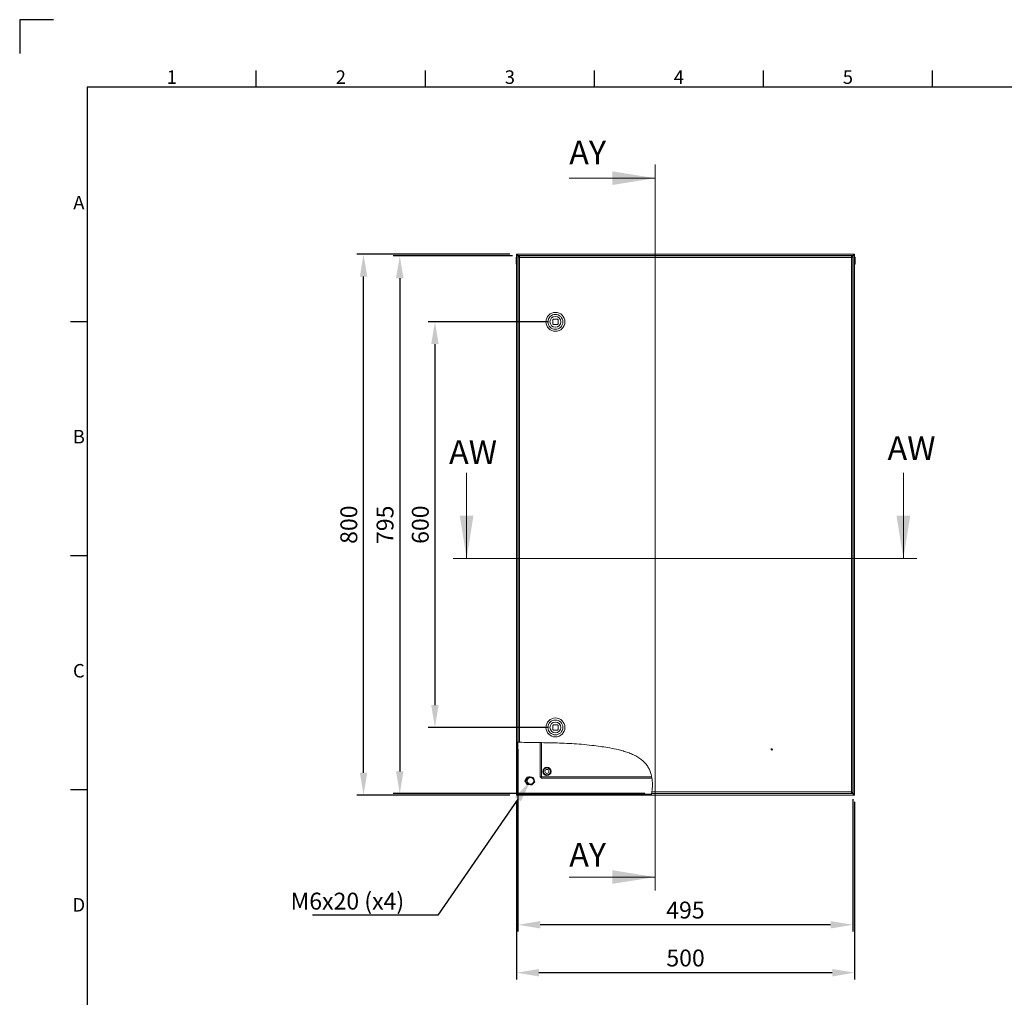
# Model space of a CAD drawing. Units: millimetres. Extents: x 63 to 4285, y 73 to 3049.
# Drawn here: x 85 to 1541, y 1602 to 3049 of the extents above; entities that cross this region are included whole.
import ezdxf
from ezdxf import colors
from ezdxf.entities.mleader import LeaderData, LeaderLine
from ezdxf.enums import TextEntityAlignment as Align
from ezdxf.math import Vec2, Vec3

# ---------------------------------------------------------------- set-up
doc = ezdxf.new("R2010")
doc.units = ezdxf.units.MM
doc.header["$LTSCALE"] = 2
doc.header["$PDSIZE"] = -1
doc.layers.add('Dimensions', color=7, linetype='Continuous', lineweight=15)
doc.layers.add('Title Block', color=7, linetype='Continuous')
doc.styles.add('ISO Proportional', font='ARIALN.TTF', dxfattribs={"width": 0.8})
doc.styles.add('SLDTEXTSTYLE3', font='romans.shx', dxfattribs={"width": 0.75})
doc.styles.get("Standard").update_dxf_attribs({"font": 'romans.shx', "width": 0.8})
doc.dimstyles.new('SLDDIMSTYLE2', dxfattribs={"dimscale": 10, "dimtxt": 2.5, "dimasz": 3.302, "dimexe": 1, "dimexo": 1, "dimgap": 0.926042, "dimtad": 1, "dimdec": 0, "dimrnd": 1e-09, "dimzin": 12, "dimdsep": 46, "dimtxsty": 'Standard', "dimcen": 2, "dimadec": 0, "dimazin": 3, "dimtfac": 1, "dimtdec": 0, "dimtmove": 0, "dimatfit": 0, "dimfxl": 0, "dimfrac": 2, "dimtolj": 1, "dimtzin": 12, "dimarcsym": 0})
pattern_1 = [(45, (509.484, 127.825), (-22.45064, 22.45064), [])]

# ---------------------------------------------------------------- blocks, each defined once
blk = doc.blocks.new('ISO A1 title block')
at = {"layer": 'Title Block'}
for p, q in [((10, 594), (0, 594)), ((0, 594), (0, 584)), ((70, 574), (70, 579)), ((120, 574), (120, 579)), ((170, 574), (170, 579)), ((220, 574), (220, 579)), ((270, 574), (270, 579)), ((820, 574), (20, 574)), ((20, 574), (20, 20)), ((15, 504.75), (20, 504.75)), ((15, 435.5), (20, 435.5)), ((15, 366.25), (20, 366.25))]:
    blk.add_line(p, q, dxfattribs=at)
at = {"layer": 'Title Block', "style": 'ISO Proportional'}
for s, p in [('1', (45, 576.5)), ('2', (95, 576.5)), ('3', (145, 576.5)), ('4', (195, 576.5)), ('5', (245, 576.5)), ('A', (17.5, 539.375)), ('B', (17.5, 470.125)), ('C', (17.5, 400.875)), ('D', (17.5, 331.625))]:
    blk.add_text(s, height=4, dxfattribs=at).set_placement(p, align=Align.MIDDLE)
at = {"layer": 'Title Block', "style": 'ISO Proportional', "flags": 8}
for tag, p in [('FILENAME', (747, 43)), ('DATE', (772, 43)), ('SCALE', (802, 43)), ('EDITION', (787, 23)), ('SHEET', (802, 23))]:
    blk.add_attdef(tag, text='', height=2.5, dxfattribs=at).set_placement(p, align=Align.MIDDLE_LEFT)
blk.add_attdef('DRAWING_NUMBER', text='', height=3, dxfattribs=at).set_placement((755, 25), align=Align.MIDDLE)
blk = doc.blocks.new('*D4')
at = {"layer": 'Defpoints', "color": 0, "transparency": 16777216}
for p in [(877.5, 2601.6), (699.3, 2001.6), (877.5, 2001.6)]:
    blk.add_point(p, dxfattribs=at)
at = {"layer": 'Dimensions', "color": 0, "lineweight": -2, "transparency": 16777216}
for p, q in [((867.5, 2601.6), (689.3, 2601.6)), ((699.3, 2568.6), (699.3, 2034.6)), ((867.5, 2001.6), (689.3, 2001.6))]:
    blk.add_line(p, q, dxfattribs=at)
at = {"layer": 'Dimensions', "color": 0, "transparency": 16777216}
for points in [[(693.8, 2568.6), (704.8, 2568.6), (699.3, 2601.6)], [(693.8, 2034.6), (704.8, 2034.6), (699.3, 2001.6)]]:
    blk.add_solid(points, dxfattribs=at)
at = {"layer": 'Dimensions', "color": 0, "transparency": 16777216, "insert": (677.6, 2301.6), "char_height": 25, "attachment_point": 5, "rotation": 90}
blk.add_mtext('\\A1;600', dxfattribs=at)
blk = doc.blocks.new('*D5')
at = {"layer": 'Defpoints', "color": 0, "transparency": 16777216}
for p in [(824.1, 2699.1), (647.3, 1903.7), (1019.7, 1903.7)]:
    blk.add_point(p, dxfattribs=at)
at = {"layer": 'Dimensions', "color": 0, "lineweight": -2, "transparency": 16777216}
for p, q in [((814.1, 2699.1), (637.3, 2699.1)), ((647.3, 2666.1), (647.3, 1936.7)), ((1009.7, 1903.7), (637.3, 1903.7))]:
    blk.add_line(p, q, dxfattribs=at)
at = {"layer": 'Dimensions', "color": 0, "transparency": 16777216}
for points in [[(641.7, 2666.1), (652.8, 2666.1), (647.3, 2699.1)], [(641.7, 1936.7), (652.8, 1936.7), (647.3, 1903.7)]]:
    blk.add_solid(points, dxfattribs=at)
at = {"layer": 'Dimensions', "color": 0, "transparency": 16777216, "insert": (625.5, 2301.4), "char_height": 25, "attachment_point": 5, "rotation": 90}
blk.add_mtext('\\A1;795', dxfattribs=at)
blk = doc.blocks.new('*D6')
at = {"layer": 'Defpoints', "color": 0, "transparency": 16777216}
for p in [(593.7, 2701.6), (820, 2701.6), (820, 1901.6)]:
    blk.add_point(p, dxfattribs=at)
at = {"layer": 'Dimensions', "color": 0, "lineweight": -2, "transparency": 16777216}
for p, q in [((810, 2701.6), (583.7, 2701.6)), ((593.7, 1934.6), (593.7, 2668.6)), ((810, 1901.6), (583.7, 1901.6))]:
    blk.add_line(p, q, dxfattribs=at)
at = {"layer": 'Dimensions', "color": 0, "transparency": 16777216}
for points in [[(588.2, 2668.6), (599.2, 2668.6), (593.7, 2701.6)], [(588.2, 1934.6), (599.2, 1934.6), (593.7, 1901.6)]]:
    blk.add_solid(points, dxfattribs=at)
at = {"layer": 'Dimensions', "color": 0, "transparency": 16777216, "insert": (571.9, 2301.6), "char_height": 25, "attachment_point": 5, "rotation": 90}
blk.add_mtext('\\A1;800', dxfattribs=at)
blk = doc.blocks.new('*D7')
at = {"layer": 'Defpoints', "color": 0, "transparency": 16777216}
for p in [(822.1, 1979.7), (1317.5, 1905.6), (822.1, 1709.7)]:
    blk.add_point(p, dxfattribs=at)
at = {"layer": 'Dimensions', "color": 0, "lineweight": -2, "transparency": 16777216}
for p, q in [((822.1, 1969.7), (822.1, 1699.7)), ((1317.5, 1895.6), (1317.5, 1699.7)), ((1284.5, 1709.7), (855.1, 1709.7))]:
    blk.add_line(p, q, dxfattribs=at)
at = {"layer": 'Dimensions', "color": 0, "transparency": 16777216}
for points in [[(855.1, 1715.2), (855.1, 1704.2), (822.1, 1709.7)], [(1284.5, 1715.2), (1284.5, 1704.2), (1317.5, 1709.7)]]:
    blk.add_solid(points, dxfattribs=at)
at = {"layer": 'Dimensions', "color": 0, "transparency": 16777216, "insert": (1069.8, 1731.5), "char_height": 25, "attachment_point": 5}
blk.add_mtext('\\A1;495', dxfattribs=at)
blk = doc.blocks.new('*D8')
at = {"layer": 'Defpoints', "color": 0, "transparency": 16777216}
for p in [(820, 1901.6), (1320, 1901.6), (820, 1638.8)]:
    blk.add_point(p, dxfattribs=at)
at = {"layer": 'Dimensions', "color": 0, "lineweight": -2, "transparency": 16777216}
for p, q in [((820, 1891.6), (820, 1628.8)), ((1320, 1891.6), (1320, 1628.8)), ((1287, 1638.8), (853, 1638.8))]:
    blk.add_line(p, q, dxfattribs=at)
at = {"layer": 'Dimensions', "color": 0, "transparency": 16777216}
for points in [[(853, 1644.3), (853, 1633.3), (820, 1638.8)], [(1287, 1644.3), (1287, 1633.3), (1320, 1638.8)]]:
    blk.add_solid(points, dxfattribs=at)
at = {"layer": 'Dimensions', "color": 0, "transparency": 16777216, "insert": (1070, 1660.6), "char_height": 25, "attachment_point": 5}
blk.add_mtext('\\A1;500', dxfattribs=at)

msp = doc.modelspace()

# ---------------------------------------------------------------- hatches: boundary and pattern name
at = {"lineweight": 18}
h = msp.add_hatch(dxfattribs=at)
h.set_pattern_fill('ANSI31', color=256, scale=10, style=0)
h.set_pattern_definition(pattern_1)
edge = h.paths.add_edge_path(flags=0)
edge.add_line((820, 1979.7), (820, 1901.6))
edge.add_line((820, 1901.6), (821.5, 1901.6))
edge.add_line((821.5, 1901.6), (821.5, 1979.7))
edge.add_spline(control_points=[(821.5, 1979.7), (821, 1979.7), (820.5, 1979.7), (820, 1979.7)], knot_values=[0.890346, 0.890346, 0.890346, 0.890346, 0.892415, 0.892415, 0.892415, 0.892415], weights=[1, 1, 1, 1], degree=3, periodic=0)
h = msp.add_hatch(dxfattribs=at)
h.set_pattern_fill('ANSI31', color=256, scale=10, style=0)
h.set_pattern_definition(pattern_1)
edge = h.paths.add_edge_path(flags=0)
edge.add_line((821.6, 1901.6), (1019.3, 1901.6))
edge.add_spline(control_points=[(1019.3, 1901.6), (1019.4, 1902.1), (1019.5, 1902.6), (1019.6, 1903.1)], knot_values=[0.553798, 0.553798, 0.553798, 0.553798, 0.555769, 0.555769, 0.555769, 0.555769], weights=[1, 1, 1, 1], degree=3, periodic=0)
edge.add_line((1019.6, 1903.1), (821.6, 1903.1))
edge.add_line((821.6, 1903.1), (821.6, 1901.6))

# ---------------------------------------------------------------- linework, layer by layer
for p, q in [((820, 2697.1), (819.3, 2697.1)), ((819.3, 2697.1), (819.3, 2687)), ((820, 2701.6), (820, 2700.8)), ((821.5, 2701.6), (820, 2701.6)), ((821.5, 2700.8), (820, 2700.8)), ((820, 2700.8), (820, 2700.1)), ((820, 2700.1), (820, 1979.7)), ((820.9, 2700.1), (820, 2700.1)), ((821.7, 2700.1), (820.9, 2700.1)), ((821.5, 2701.6), (821.5, 2700.8)), ((821.5, 2701.6), (821.6, 2701.6)), ((821.6, 2700.8), (821.6, 2701.6)), ((821.6, 2701.6), (1318.3, 2701.6)), ((821.6, 2700.1), (821.6, 2700.8)), ((822.1, 2699.5), (822, 2699.6)), ((822.2, 2699.5), (822.1, 2699.6)), ((822.1, 1979.7), (822.1, 2699.5)), ((822.1, 2699.5), (824.6, 2697)), ((822.2, 2699.5), (1317.7, 2699.5)), ((824.1, 2697.6), (822.2, 2699.5)), ((822.5, 1979.7), (822.5, 2697.5)), ((824, 2697.5), (822.5, 2697.5)), ((824.1, 2699.1), (1315.9, 2699.1)), ((824.1, 2697.6), (824.1, 2699.1)), ((824.2, 2697.5), (824.1, 2697.6)), ((824.6, 2697), (824.6, 1979.7)), ((1315.4, 2697), (824.6, 2697)), ((1315.4, 1906.2), (1315.4, 2697)), ((1317.9, 2699.5), (1315.5, 2697.1)), ((1315.8, 2697.5), (1315.9, 2697.6)), ((1315.9, 2697.6), (1317.7, 2699.5)), ((1315.9, 2697.6), (1315.9, 2699.1)), ((1316, 2697.5), (1317.5, 2697.5)), ((1317.5, 2697.5), (1317.5, 1905.6)), ((1317.9, 2699.6), (1317.7, 2699.5)), ((1318, 2699.6), (1317.9, 2699.5)), ((1317.9, 2699.5), (1317.9, 1903.7)), ((1318.2, 2700.1), (1319.1, 2700.1)), ((1318.3, 2701.6), (1318.5, 2701.6)), ((1318.3, 2701.6), (1318.3, 2700.8)), ((1318.3, 2700.1), (1318.3, 2700.8)), ((1318.5, 2701.6), (1318.5, 2700.8)), ((1318.5, 2701.6), (1320, 2701.6)), ((1318.5, 2700.8), (1320, 2700.8)), ((1320, 2700.1), (1319.1, 2700.1)), ((1320, 2700.8), (1320, 2701.6)), ((1320, 2700.1), (1320, 2700.8)), ((1320, 1903.1), (1320, 2700.1)), ((1320.7, 2697.1), (1320, 2697.1)), ((1320.7, 2697.1), (1320.7, 2687)), ((819.3, 2687), (820, 2687)), ((1320, 2687), (1320.7, 2687)), ((873.5, 2604.6), (873.5, 2598.6)), ((880.5, 2605.6), (874.5, 2605.6)), ((874.5, 2597.6), (880.5, 2597.6)), ((881.5, 2598.6), (881.5, 2604.6)), ((873.5, 2004.6), (873.5, 1998.6)), ((880.5, 2005.6), (874.5, 2005.6)), ((874.5, 1997.6), (880.5, 1997.6)), ((881.5, 1998.6), (881.5, 2004.6)), ((820, 1979.7), (820, 1901.6)), ((821.5, 1979.7), (821.5, 1901.6)), ((822.5, 1979.7), (822.1, 1979.7)), ((822.1, 1979.7), (822.1, 1903.1)), ((855, 1928.1), (855, 1979.2)), ((857.1, 1979.1), (857.1, 1928.7)), ((859.9, 1935.6), (860.3, 1938.8)), ((861.6, 1940.5), (864.6, 1941.8)), ((864.6, 1941.8), (865.7, 1942.2)), ((865.7, 1942.2), (866.7, 1941.5)), ((866.7, 1941.5), (869.3, 1939.5)), ((870.1, 1937.6), (869.7, 1934.3)), ((870.3, 1938.8), (870.1, 1937.6)), ((832.5, 1922.6), (835.8, 1928.2)), ((835.8, 1917), (832.5, 1922.6)), ((833.5, 1924.1), (833.6, 1924.5)), ((835.8, 1928.2), (838.4, 1928.2)), ((840.6, 1928.2), (842.2, 1928.2)), ((842.2, 1928.2), (842.4, 1927.8)), ((856.5, 1928.1), (855, 1928.1)), ((856.6, 1928.1), (856.6, 1926.6)), ((1020.1, 1926.6), (856.6, 1926.6)), ((857.1, 1928.7), (1019.8, 1928.7)), ((859.7, 1934.4), (859.9, 1935.6)), ((863.3, 1931.6), (860.7, 1933.6)), ((861.3, 1933.2), (860.9, 1932.9)), ((864.2, 1930.9), (863.3, 1931.6)), ((865.4, 1931.4), (864.2, 1930.9)), ((868.4, 1932.6), (865.4, 1931.4)), ((840.9, 1917), (835.8, 1917)), ((821.5, 1901.6), (820, 1901.6)), ((821.6, 1901.6), (821.5, 1901.6)), ((821.6, 1903.1), (821.6, 1901.6)), ((821.6, 1903.1), (1019.6, 1903.1)), ((821.6, 1901.6), (1019.3, 1901.6)), ((1318.3, 1901.6), (1019.3, 1901.6)), ((1019.7, 1903.7), (1019.8, 1904.2)), ((1317.7, 1903.7), (1019.7, 1903.7)), ((1315.9, 1904.1), (1019.8, 1904.1)), ((1020.1, 1906.2), (1315.4, 1906.2)), ((1317.9, 1903.7), (1315.4, 1906.2)), ((1315.8, 1905.6), (1315.9, 1905.5)), ((1315.9, 1905.6), (1315.9, 1904.1)), ((1315.9, 1905.5), (1317.7, 1903.7)), ((1316, 1905.6), (1317.5, 1905.6)), ((1317.7, 1903.7), (1317.9, 1903.6)), ((1317.9, 1903.7), (1318, 1903.5)), ((1318.2, 1903.1), (1319.1, 1903.1)), ((1318.3, 1903.1), (1318.3, 1902.3)), ((1318.3, 1902.3), (1318.3, 1901.6)), ((1318.5, 1901.6), (1318.3, 1901.6)), ((1318.5, 1901.6), (1318.5, 1902.3)), ((1318.5, 1902.3), (1320, 1902.3)), ((1318.5, 1901.6), (1320, 1901.6)), ((1319.1, 1903.1), (1320, 1903.1)), ((1320, 1902.3), (1320, 1903.1)), ((1320, 1901.6), (1320, 1902.3))]:
    msp.add_line(p, q, dxfattribs=at)
at = {"lineweight": 18, "flags": 128}
for points in [[(835.5, 1927.7), (835.7, 1927.9), (836, 1928.2)], [(836, 1917), (835.6, 1917.3), (835.5, 1917.4)]]:
    msp.add_lwpolyline(points, dxfattribs=at)
at = {"lineweight": 18}
for centre, radius in [((877.5, 2601.6), 14), ((877.5, 2601.6), 11), ((877.5, 2601.6), 8.05), ((877.5, 2001.6), 14), ((877.5, 2001.6), 11), ((877.5, 2001.6), 8.05), ((1197.5, 1969.1), 1), ((1197.5, 1969.1), 0.5), ((865, 1936.6), 6.07), ((865, 1936.6), 3), ((840.7, 1922.6), 5.4), ((840.7, 1922.6), 5)]:
    msp.add_circle(centre, radius, dxfattribs=at)
for centre, radius, start, end in [((877.5, 2601.6), 5, 126.8699, 143.1301), ((877.5, 2601.6), 5, 216.8699, 233.1301), ((877.5, 2601.6), 5, 36.8699, 53.1301), ((877.5, 2601.6), 5, 306.8699, 323.1301), ((877.5, 2001.6), 5, 126.8699, 143.1301), ((877.5, 2001.6), 5, 216.8699, 233.1301), ((877.5, 2001.6), 5, 36.8699, 53.1301), ((877.5, 2001.6), 5, 306.8699, 323.1301), ((865, 1936.6), 6, 221.0356, 207.2514), ((865, 1936.6), 5.5, 149.2115, 195.8347), ((865, 1936.6), 5.22, 130.8919, 154.1534), ((865, 1936.6), 5.5, 87.9872, 138.1966), ((865, 1936.6), 5.22, 70.8919, 94.1534), ((865, 1936.6), 5.5, 28.5662, 76.2332), ((865, 1936.6), 5.22, 10.8919, 34.1534), ((865, 1936.6), 5.5, 328.9364, 16.2443), ((840.7, 1922.6), 7.35, 168.0653, 195.3833), ((865, 1936.6), 5.22, 190.8919, 214.1534), ((865, 1936.6), 5.5, 221.6656, 255.8604), ((865, 1936.6), 5.22, 250.8919, 274.1534), ((865, 1936.6), 5.5, 267.0876, 317.2637), ((865, 1936.6), 5.22, 310.8919, 334.1534)]:
    msp.add_arc(centre, radius, start, end, dxfattribs=at)
for points in [[(822.1, 2699.5), (821.9, 2699.6), (821.5, 2699.8), (821.1, 2700), (820.9, 2700.1)], [(822.2, 2699.5), (822.1, 2699.7), (821.9, 2700.2), (821.7, 2700.6), (821.6, 2700.8)], [(822.5, 2697.5), (822.5, 2697.5), (822.6, 2697.4), (823.1, 2697.2), (823.8, 2697.1), (824.3, 2697), (824.6, 2697)], [(824, 2697.5), (824, 2697.5), (824, 2697.4), (824.1, 2697.2), (824.3, 2697.1), (824.5, 2697), (824.6, 2697)], [(824.6, 2697), (824.5, 2697.2), (824.5, 2697.8), (824.3, 2698.5), (824.2, 2699), (824.1, 2699), (824.1, 2699.1)], [(824.6, 2697), (824.5, 2697.1), (824.5, 2697.2), (824.3, 2697.4), (824.2, 2697.5), (824.1, 2697.6), (824.1, 2697.6)], [(1315.4, 2697), (1315.4, 2697.2), (1315.5, 2697.8), (1315.6, 2698.5), (1315.8, 2699), (1315.9, 2699), (1315.9, 2699.1)], [(1315.4, 2697), (1315.4, 2697.1), (1315.5, 2697.2), (1315.6, 2697.4), (1315.8, 2697.5), (1315.9, 2697.6), (1315.9, 2697.6)], [(1317.5, 2697.5), (1317.5, 2697.5), (1317.4, 2697.4), (1316.9, 2697.2), (1316.2, 2697.1), (1315.7, 2697), (1315.4, 2697)], [(1316, 2697.5), (1316, 2697.5), (1316, 2697.4), (1315.8, 2697.2), (1315.6, 2697.1), (1315.5, 2697), (1315.4, 2697)], [(1318.3, 2700.8), (1318.2, 2700.6), (1318, 2700.2), (1317.8, 2699.7), (1317.7, 2699.5)], [(1319.1, 2700.1), (1318.9, 2700), (1318.5, 2699.8), (1318.1, 2699.6), (1317.9, 2699.5)], [(855, 1928.1), (855, 1928.2), (855.1, 1928.3), (855.6, 1928.4), (856.3, 1928.5), (856.8, 1928.6), (857.1, 1928.7)], [(856.5, 1928.1), (856.5, 1928.2), (856.5, 1928.3), (856.7, 1928.4), (856.8, 1928.5), (857, 1928.6), (857.1, 1928.7)], [(857.1, 1928.7), (857, 1928.4), (857, 1927.8), (856.8, 1927.2), (856.7, 1926.7), (856.6, 1926.6), (856.6, 1926.6)], [(857.1, 1928.7), (857, 1928.6), (857, 1928.4), (856.8, 1928.2), (856.7, 1928.1), (856.6, 1928.1), (856.6, 1928.1)], [(1315.4, 1906.2), (1315.7, 1906.1), (1316.2, 1906), (1316.9, 1905.9), (1317.4, 1905.8), (1317.5, 1905.7), (1317.5, 1905.6)], [(1315.4, 1906.2), (1315.5, 1906.1), (1315.6, 1906), (1315.8, 1905.9), (1316, 1905.8), (1316, 1905.7), (1316, 1905.6)], [(1315.9, 1904.1), (1315.9, 1904.1), (1315.8, 1904.2), (1315.6, 1904.7), (1315.5, 1905.3), (1315.4, 1905.9), (1315.4, 1906.2)], [(1315.9, 1905.6), (1315.9, 1905.6), (1315.8, 1905.6), (1315.6, 1905.7), (1315.5, 1905.9), (1315.4, 1906.1), (1315.4, 1906.2)], [(1317.7, 1903.7), (1317.8, 1903.4), (1318, 1902.9), (1318.2, 1902.5), (1318.3, 1902.3)], [(1317.9, 1903.7), (1318.1, 1903.6), (1318.5, 1903.4), (1318.9, 1903.2), (1319.1, 1903.1)]]:
    msp.add_open_spline(points, degree=3, dxfattribs=at)
for points, knots in [([(822.1, 1979.7), (821.8, 1979.7), (821.4, 1979.7), (820.7, 1979.7), (820.3, 1979.7), (820, 1979.7), (820, 1979.7), (820, 1979.7)], [0, 0, 0, 0, 0.214725, 0.42945, 0.64416, 0.858847, 1, 1, 1, 1]), ([(824.6, 1979.7), (824.3, 1979.7), (823.9, 1979.7), (823.2, 1979.7), (822.8, 1979.7), (822.5, 1979.7), (822.5, 1979.7), (822.5, 1979.7)], [0, 0, 0, 0, 0.214734, 0.429469, 0.644187, 0.858874, 1, 1, 1, 1]), ([(1020.1, 1906.2), (1020.2, 1906.9), (1020.7, 1909.8), (1021, 1915.1), (1020.9, 1922), (1020, 1928.6), (1018.4, 1934.9), (1016.1, 1940.7), (1012.8, 1946), (1008.7, 1950.7), (1003.7, 1955), (997.9, 1958.7), (991.5, 1961.9), (984.7, 1964.6), (977.5, 1966.9), (968.7, 1969.2), (958.3, 1971.3), (946.5, 1973.2), (933.8, 1974.9), (920, 1976.4), (905.3, 1977.6), (890.7, 1978.3), (872.6, 1978.9), (850.6, 1979.2), (833.3, 1979.5), (824.6, 1979.7)], [0, 0, 0, 0, 0.008848, 0.038113, 0.066996, 0.095222, 0.122602, 0.149071, 0.17479, 0.200293, 0.228627, 0.257723, 0.287764, 0.318747, 0.350532, 0.382879, 0.434086, 0.484537, 0.533589, 0.597449, 0.659711, 0.720898, 0.781506, 0.889632, 1, 1, 1, 1]), ([(860.3, 1938.8), (860.3, 1939), (860.4, 1939.4), (860.4, 1939.8), (860.4, 1940)], [0, 0, 0, 0, 0.368136, 1, 1, 1, 1]), ([(860.4, 1940), (860.5, 1940.1), (860.9, 1940.2), (861.3, 1940.4), (861.6, 1940.5)], [0, 0, 0, 0, 0.228262, 1, 1, 1, 1]), ([(869.3, 1939.5), (869.4, 1939.4), (869.8, 1939.2), (870.1, 1938.9), (870.3, 1938.8)], [0, 0, 0, 0, 0.368136, 1, 1, 1, 1]), ([(838.8, 1928.6), (838.5, 1928.3), (838.2, 1927.9), (837.7, 1927.3), (837.3, 1926.9), (836.9, 1926.5), (836.6, 1926.1), (836.3, 1925.8), (835.8, 1925.2), (835.2, 1924.5), (834.8, 1924.1), (834.6, 1923.9)], [0, 0, 0, 0, 0.24897, 0.332877, 0.417237, 0.463938, 0.511068, 0.552468, 0.616292, 0.77969, 1, 1, 1, 1]), ([(834.6, 1923.9), (834.7, 1923.5), (834.8, 1923.1), (835.1, 1922.3), (835.3, 1921.8), (835.4, 1921.2), (835.6, 1920.8), (835.7, 1920.3), (836, 1919.6), (836.3, 1918.7), (836.4, 1918.2), (836.5, 1917.9)], [0, 0, 0, 0, 0.24897, 0.332877, 0.417237, 0.463938, 0.511068, 0.552468, 0.616292, 0.77969, 1, 1, 1, 1]), ([(844.9, 1927.3), (844.7, 1927.3), (844.1, 1927.4), (843.3, 1927.6), (842.5, 1927.8), (842, 1927.9), (841.6, 1928), (841.1, 1928.1), (840.5, 1928.2), (839.9, 1928.3), (839.3, 1928.4), (839, 1928.5), (838.8, 1928.6)], [0, 0, 0, 0, 0.194626, 0.375535, 0.442737, 0.483457, 0.524264, 0.57291, 0.632017, 0.754032, 0.876903, 1, 1, 1, 1]), ([(846.9, 1921.3), (846.8, 1921.6), (846.6, 1922.1), (846.4, 1922.9), (846.2, 1923.4), (846, 1923.9), (845.9, 1924.4), (845.7, 1924.8), (845.5, 1925.6), (845.2, 1926.4), (845, 1926.9), (844.9, 1927.3)], [0, 0, 0, 0, 0.24897, 0.332877, 0.417237, 0.463938, 0.511068, 0.552468, 0.616292, 0.77969, 1, 1, 1, 1]), ([(860.7, 1933.6), (860.5, 1933.7), (860.2, 1934), (859.9, 1934.2), (859.7, 1934.4)], [0, 0, 0, 0, 0.368136, 1, 1, 1, 1]), ([(860.1, 1934.1), (860, 1934.1), (859.9, 1934), (859.8, 1933.9), (859.7, 1933.9), (859.7, 1933.8), (859.7, 1933.8), (859.7, 1933.8)], [0, 0, 0, 0, 0.192872, 0.410173, 0.626274, 0.840735, 1, 1, 1, 1]), ([(860.5, 1932.6), (860.5, 1932.6), (860.5, 1932.6), (860.5, 1932.6), (860.6, 1932.7), (860.7, 1932.8), (860.8, 1932.8), (860.9, 1932.9), (860.9, 1932.9)], [0, 0, 0, 0, 0.026582, 0.238939, 0.451384, 0.664791, 0.879727, 1, 1, 1, 1]), ([(869.5, 1933.1), (869.4, 1933.1), (869.1, 1932.9), (868.7, 1932.8), (868.4, 1932.6)], [0, 0, 0, 0, 0.228262, 1, 1, 1, 1]), ([(869.7, 1934.3), (869.7, 1934.1), (869.6, 1933.7), (869.6, 1933.3), (869.5, 1933.1)], [0, 0, 0, 0, 0.368136, 1, 1, 1, 1]), ([(836.5, 1917.9), (836.7, 1917.9), (837, 1917.8), (837.6, 1917.7), (838.3, 1917.5), (838.9, 1917.4), (839.3, 1917.3), (839.8, 1917.2), (840.3, 1917.1), (841, 1916.9), (841.9, 1916.8), (842.4, 1916.6), (842.7, 1916.6)], [0, 0, 0, 0, 0.123097, 0.245968, 0.367983, 0.42709, 0.475736, 0.516543, 0.557263, 0.624465, 0.805374, 1, 1, 1, 1]), ([(842.7, 1916.6), (842.9, 1916.9), (843.2, 1917.2), (843.8, 1917.8), (844.2, 1918.2), (844.5, 1918.7), (844.9, 1919), (845.2, 1919.4), (845.7, 1919.9), (846.3, 1920.6), (846.7, 1921), (846.9, 1921.3)], [0, 0, 0, 0, 0.24897, 0.332877, 0.417237, 0.463938, 0.511068, 0.552468, 0.616292, 0.77969, 1, 1, 1, 1]), ([(1019.3, 1901.6), (1019.3, 1901.6), (1019.3, 1901.6), (1019.4, 1902), (1019.5, 1902.5), (1019.6, 1903.1), (1019.7, 1903.5), (1019.7, 1903.7)], [0, 0, 0, 0, 0.209079, 0.418076, 0.629356, 0.845103, 1, 1, 1, 1]), ([(1019.8, 1904.1), (1019.8, 1904.1), (1019.8, 1904.1), (1019.9, 1904.5), (1019.9, 1905), (1020, 1905.6), (1020.1, 1906), (1020.1, 1906.2)], [0, 0, 0, 0, 0.210788, 0.421517, 0.6339, 0.849423, 1, 1, 1, 1])]:
    msp.add_open_spline(points, degree=3, knots=knots, dxfattribs=at)
at = {"layer": 'Dimensions'}
for p, q in [((1025, 1760.3), (1025, 2834.1)), ((898, 2814.1), (1025, 2814.1)), ((746.2, 2378.4), (746.2, 2251.4)), ((1392.2, 2378.4), (1392.2, 2251.4)), ((1412.2, 2251.4), (726.2, 2251.4)), ((898, 1780.3), (1025, 1780.3))]:
    msp.add_line(p, q, dxfattribs=at)
for points in [[(1025, 2814.1), (961.5, 2824.3), (961.5, 2804)], [(746.2, 2251.4), (756.3, 2314.9), (736, 2314.9)], [(1392.2, 2251.4), (1402.3, 2314.9), (1382, 2314.9)], [(1025, 1780.3), (961.5, 1790.5), (961.5, 1770.2)]]:
    msp.add_solid(points, dxfattribs=at)

# ---------------------------------------------------------------- block references
at = {"layer": 'Title Block', "xscale": 5, "yscale": 5, "zscale": 5}
msp.add_blockref('ISO A1 title block', (85.1, 78.5), dxfattribs=at)

# ---------------------------------------------------------------- texts
at = {"layer": 'Dimensions', "char_height": 35, "attachment_point": 1, "style": 'SLDTEXTSTYLE3'}
for s, insert in [('AY', (898, 2869.6)), ('AW', (1368.8, 2432.4)), ('AW', (720.2, 2426.5)), ('AY', (898, 1830.9))]:
    msp.add_mtext(s, dxfattribs=dict(at, insert=insert))

# ---------------------------------------------------------------- dimensions: what is measured, and where the dimension line sits
at = {"layer": 'Dimensions'}
for base, p1, p2, picture, middle in [((593.7, 2701.6), (820, 1901.6), (820, 2701.6), '*D6', (571.9, 2301.6)), ((647.3, 1903.7), (824.1, 2699.1), (1019.7, 1903.7), '*D5', (625.5, 2301.4)), ((699.3, 2001.6), (877.5, 2601.6), (877.5, 2001.6), '*D4', (677.6, 2301.6))]:
    dim = msp.add_linear_dim(base=base, p1=p1, p2=p2, angle=90, dimstyle='SLDDIMSTYLE2', dxfattribs=at)
    dim.commit()
    dim.dimension.update_dxf_attribs({"geometry": picture, "text_midpoint": middle})
for base, p1, p2, picture, middle in [((822.1, 1709.7), (1317.5, 1905.6), (822.1, 1979.7), '*D7', (1069.8, 1731.5)), ((820, 1638.8), (1320, 1901.6), (820, 1901.6), '*D8', (1070, 1660.6))]:
    dim = msp.add_linear_dim(base=base, p1=p1, p2=p2, dimstyle='SLDDIMSTYLE2', dxfattribs=at)
    dim.commit()
    dim.dimension.update_dxf_attribs({"geometry": picture, "text_midpoint": middle})

# ---------------------------------------------------------------- leaders
ml = msp.add_multileader_mtext('Standard', dxfattribs=at)
ml.set_content('M6x20 (x4)', color=256)
ml.set_leader_properties()
ml.build(insert=Vec2(0, 0))
ml.multileader.update_dxf_attribs({"text_right_attachment_type": 6, "dogleg_length": 3, "arrow_head_size": 33, "scale": 10})
ctx = ml.context
ctx.base_point, ctx.scale, ctx.char_height, ctx.arrow_head_size, ctx.landing_gap_size, ctx.plane_origin = Vec3(463.3, 1740.5), 10, 25, 33, 20, Vec3(840.7, 1922.6)
ctx.right_attachment, ctx.text_align_type = 6, 2
notes = []
notes.append((ctx, [(0, (1, 1, 0), (703.8, 1723.8), (-1, 0), 30, [(0, [(840.7, 1922.6)], 0, [])])]))
ctx.mtext.insert, ctx.mtext.alignment, ctx.mtext.flow_direction = Vec3(653.8, 1757.2), 3, 5
for ctx, leaders in notes:
    for number, flags, end, landing, length, lines in leaders:
        leader = LeaderData()
        leader.index, (leader.has_last_leader_line, leader.has_dogleg_vector, leader.attachment_direction) = number, flags
        leader.last_leader_point, leader.dogleg_vector, leader.dogleg_length = Vec3(end), Vec3(landing), length
        for number, points, colour, breaks in lines:
            line = LeaderLine()
            line.index, line.vertices, line.color, line.breaks = number, Vec3.list(points), colors.encode_raw_color(colour), breaks
            leader.lines.append(line)
        ctx.leaders.append(leader)

doc.saveas('drawing.dxf')
